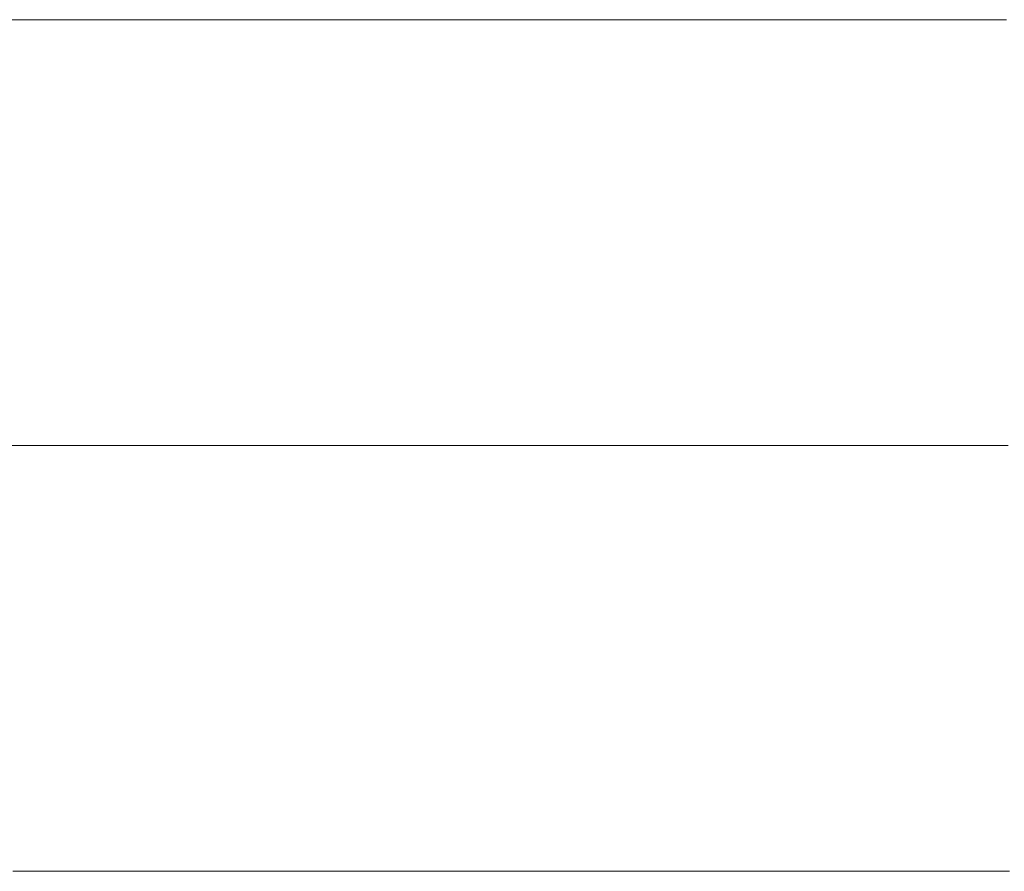
# Model space of a CAD drawing. Units: millimetres. Extents: x 59 to 11996, y 24 to 8424.
# Drawn here: x 8380 to 8396, y 441 to 455 of the extents above; entities that cross this region are included whole.
import ezdxf

# ---------------------------------------------------------------- set-up
doc = ezdxf.new("R2010")
doc.units = ezdxf.units.MM
doc.header["$MEASUREMENT"] = 0
doc.layers.add('(1) Shape lines', color=7, linetype='Continuous', lineweight=35)

# ---------------------------------------------------------------- blocks, each defined once
blk = doc.blocks.new('HATCH_268_6ceb9944-d851-4681-9790-c3c72f21c09b')
at = {"layer": '(1) Shape lines', "color": 0, "lineweight": 9}
for p, q in [((8380.31, 455), (8380.041, 455)), ((8380.31, 448), (8380.062, 448)), ((8380.31, 441), (8380.084, 441))]:
    blk.add_line(p, q, dxfattribs=at)
blk = doc.blocks.new('HATCH_273_4386854f-5ce3-474a-8f0c-ba1c1f92f706')
at = {"layer": '(1) Shape lines', "color": 0, "lineweight": 9}
for p, q in [((8380.379, 455), (8380.31, 455)), ((8380.382, 448), (8380.31, 448)), ((8380.385, 441), (8380.31, 441))]:
    blk.add_line(p, q, dxfattribs=at)
blk = doc.blocks.new('HATCH_274_cc868884-4b23-4b64-aa2b-85f6421586e5')
at = {"layer": '(1) Shape lines', "color": 0, "lineweight": 9}
for p, q in [((8380.415, 455), (8380.379, 455)), ((8380.415, 448), (8380.382, 448)), ((8380.415, 441), (8380.385, 441))]:
    blk.add_line(p, q, dxfattribs=at)
blk = doc.blocks.new('HATCH_279_0beb28e5-547e-4695-8b21-a0c2d88ecc77')
at = {"layer": '(1) Shape lines', "color": 0, "lineweight": 9}
for p, q in [((8380.792, 455), (8380.415, 455)), ((8380.807, 448), (8380.415, 448)), ((8380.822, 441), (8380.415, 441))]:
    blk.add_line(p, q, dxfattribs=at)
blk = doc.blocks.new('HATCH_280_51f4d84c-2e46-4257-8c43-569d2272cb50')
at = {"layer": '(1) Shape lines', "color": 0, "lineweight": 9}
for p, q in [((8380.983, 455), (8380.792, 455)), ((8380.983, 448), (8380.807, 448)), ((8380.983, 441), (8380.822, 441))]:
    blk.add_line(p, q, dxfattribs=at)
blk = doc.blocks.new('HATCH_285_99e0a19c-256d-415d-9efb-c107ad051e55')
at = {"layer": '(1) Shape lines', "color": 0, "lineweight": 9}
for p, q in [((8381.074, 455), (8380.983, 455)), ((8381.078, 448), (8380.983, 448)), ((8381.081, 441), (8380.983, 441))]:
    blk.add_line(p, q, dxfattribs=at)
blk = doc.blocks.new('HATCH_286_595070cd-9cb8-4513-8786-6e49baf0b879')
at = {"layer": '(1) Shape lines', "color": 0, "lineweight": 9}
for p, q in [((8381.12, 455), (8381.074, 455)), ((8381.12, 448), (8381.078, 448)), ((8381.12, 441), (8381.081, 441))]:
    blk.add_line(p, q, dxfattribs=at)
blk = doc.blocks.new('HATCH_291_c0341d6c-3b9f-43b2-a48d-7205f018bc33')
at = {"layer": '(1) Shape lines', "color": 0, "lineweight": 9}
for p, q in [((8381.192, 455), (8381.12, 455)), ((8381.195, 448), (8381.12, 448)), ((8381.198, 441), (8381.12, 441))]:
    blk.add_line(p, q, dxfattribs=at)
blk = doc.blocks.new('HATCH_292_a0489e92-afdc-4a92-b70d-a969a7f9123f')
at = {"layer": '(1) Shape lines', "color": 0, "lineweight": 9}
for p, q in [((8381.228, 455), (8381.192, 455)), ((8381.228, 448), (8381.195, 448)), ((8381.228, 441), (8381.198, 441))]:
    blk.add_line(p, q, dxfattribs=at)
blk = doc.blocks.new('HATCH_297_043e116b-579b-4908-902b-2fad3cc35b1e')
at = {"layer": '(1) Shape lines', "color": 0, "lineweight": 9}
for p, q in [((8381.641, 455), (8381.228, 455)), ((8381.657, 448), (8381.228, 448)), ((8381.674, 441), (8381.228, 441))]:
    blk.add_line(p, q, dxfattribs=at)
blk = doc.blocks.new('HATCH_298_ffa21d8a-b559-4350-972c-4b421dd50511')
at = {"layer": '(1) Shape lines', "color": 0, "lineweight": 9}
for p, q in [((8381.85, 455), (8381.641, 455)), ((8381.85, 448), (8381.657, 448)), ((8381.85, 441), (8381.674, 441))]:
    blk.add_line(p, q, dxfattribs=at)
blk = doc.blocks.new('HATCH_303_470ad6c6-4ec6-453a-948c-b24250fd41e3')
at = {"layer": '(1) Shape lines', "color": 0, "lineweight": 9}
for p, q in [((8381.921, 455), (8381.85, 455)), ((8381.924, 448), (8381.85, 448)), ((8381.927, 441), (8381.85, 441))]:
    blk.add_line(p, q, dxfattribs=at)
blk = doc.blocks.new('HATCH_304_c2403843-a849-4e08-ae97-f5e3370a9e1d')
at = {"layer": '(1) Shape lines', "color": 0, "lineweight": 9}
for p, q in [((8381.957, 455), (8381.921, 455)), ((8381.957, 448), (8381.924, 448)), ((8381.957, 441), (8381.927, 441))]:
    blk.add_line(p, q, dxfattribs=at)
blk = doc.blocks.new('HATCH_309_8ec45a11-3055-4195-b5aa-e2e63cb26397')
at = {"layer": '(1) Shape lines', "color": 0, "lineweight": 9}
for p, q in [((8382.127, 455), (8381.957, 455)), ((8382.133, 448), (8381.957, 448)), ((8382.14, 441), (8381.957, 441))]:
    blk.add_line(p, q, dxfattribs=at)
blk = doc.blocks.new('HATCH_310_c3e25b6e-189f-42f6-8e3c-d41af8597336')
at = {"layer": '(1) Shape lines', "color": 0, "lineweight": 9}
for p, q in [((8382.212, 455), (8382.127, 455)), ((8382.212, 448), (8382.133, 448)), ((8382.212, 441), (8382.14, 441))]:
    blk.add_line(p, q, dxfattribs=at)
blk = doc.blocks.new('HATCH_315_4882cf1c-2fe1-4b07-b3c3-5702869d4a9c')
at = {"layer": '(1) Shape lines', "color": 0, "lineweight": 9}
for p, q in [((8382.405, 455), (8382.212, 455)), ((8382.413, 448), (8382.212, 448)), ((8382.421, 441), (8382.212, 441))]:
    blk.add_line(p, q, dxfattribs=at)
blk = doc.blocks.new('HATCH_316_841ace43-e0da-4a27-b504-bf427b16aee7')
at = {"layer": '(1) Shape lines', "color": 0, "lineweight": 9}
for p, q in [((8382.502, 455), (8382.405, 455)), ((8382.502, 448), (8382.413, 448)), ((8382.502, 441), (8382.421, 441))]:
    blk.add_line(p, q, dxfattribs=at)
blk = doc.blocks.new('HATCH_321_ee3467af-8cc6-47f6-8587-7099d8b19cb9')
at = {"layer": '(1) Shape lines', "color": 0, "lineweight": 9}
for p, q in [((8382.571, 455), (8382.502, 455)), ((8382.574, 448), (8382.502, 448)), ((8382.577, 441), (8382.502, 441))]:
    blk.add_line(p, q, dxfattribs=at)
blk = doc.blocks.new('HATCH_322_8c30c675-a676-457c-9450-9e7bfb56b372')
at = {"layer": '(1) Shape lines', "color": 0, "lineweight": 9}
for p, q in [((8382.606, 455), (8382.571, 455)), ((8382.606, 448), (8382.574, 448)), ((8382.606, 441), (8382.577, 441))]:
    blk.add_line(p, q, dxfattribs=at)
blk = doc.blocks.new('HATCH_327_3211e36b-9674-433b-ae45-3616b468bb6a')
at = {"layer": '(1) Shape lines', "color": 0, "lineweight": 9}
for p, q in [((8382.922, 455), (8382.606, 455)), ((8382.935, 448), (8382.606, 448)), ((8382.948, 441), (8382.606, 441))]:
    blk.add_line(p, q, dxfattribs=at)
blk = doc.blocks.new('HATCH_328_9c6aa217-51a7-425f-8a00-db370dd571ee')
at = {"layer": '(1) Shape lines', "color": 0, "lineweight": 9}
for p, q in [((8383.082, 455), (8382.922, 455)), ((8383.082, 448), (8382.935, 448)), ((8383.082, 441), (8382.948, 441))]:
    blk.add_line(p, q, dxfattribs=at)
blk = doc.blocks.new('HATCH_333_f729de55-0d5c-4b8b-91c7-7b1ffacfeb3e')
at = {"layer": '(1) Shape lines', "color": 0, "lineweight": 9}
for p, q in [((8383.146, 455), (8383.082, 455)), ((8383.148, 448), (8383.082, 448)), ((8383.151, 441), (8383.082, 441))]:
    blk.add_line(p, q, dxfattribs=at)
blk = doc.blocks.new('HATCH_334_7454e155-7d62-4c24-9272-d06ed856a2c0')
at = {"layer": '(1) Shape lines', "color": 0, "lineweight": 9}
for p, q in [((8383.178, 455), (8383.146, 455)), ((8383.178, 448), (8383.148, 448)), ((8383.178, 441), (8383.151, 441))]:
    blk.add_line(p, q, dxfattribs=at)
blk = doc.blocks.new('HATCH_339_5593ee04-fdb3-4018-a04f-e90b737f963e')
at = {"layer": '(1) Shape lines', "color": 0, "lineweight": 9}
for p, q in [((8383.194, 455), (8383.178, 455)), ((8383.195, 448), (8383.178, 448)), ((8383.196, 441), (8383.178, 441))]:
    blk.add_line(p, q, dxfattribs=at)
blk = doc.blocks.new('HATCH_340_ed77bfff-8296-43e8-8db0-af784bb6a6b4')
at = {"layer": '(1) Shape lines', "color": 0, "lineweight": 9}
for p, q in [((8383.203, 455), (8383.194, 455)), ((8383.203, 448), (8383.195, 448)), ((8383.203, 441), (8383.196, 441))]:
    blk.add_line(p, q, dxfattribs=at)
blk = doc.blocks.new('HATCH_345_c7713a7a-e25f-43b5-95a1-bb86b2ee47dd')
at = {"layer": '(1) Shape lines', "color": 0, "lineweight": 9}
for p, q in [((8383.453, 455), (8383.203, 455)), ((8383.463, 448), (8383.203, 448)), ((8383.473, 441), (8383.203, 441))]:
    blk.add_line(p, q, dxfattribs=at)
blk = doc.blocks.new('HATCH_346_f7125313-1bf9-4d2b-8ef0-fcda58c70ba8')
at = {"layer": '(1) Shape lines', "color": 0, "lineweight": 9}
for p, q in [((8383.579, 455), (8383.453, 455)), ((8383.579, 448), (8383.463, 448)), ((8383.579, 441), (8383.473, 441))]:
    blk.add_line(p, q, dxfattribs=at)
blk = doc.blocks.new('HATCH_351_6eebc368-44c9-41c0-9af9-c456cd8742d2')
at = {"layer": '(1) Shape lines', "color": 0, "lineweight": 9}
for p, q in [((8383.587, 455), (8383.579, 455)), ((8383.587, 448), (8383.579, 448)), ((8383.587, 441), (8383.579, 441))]:
    blk.add_line(p, q, dxfattribs=at)
blk = doc.blocks.new('HATCH_352_9aacb377-abd0-4839-9d64-bfdf6ccf5074')
at = {"layer": '(1) Shape lines', "color": 0, "lineweight": 9}
for p, q in [((8383.591, 455), (8383.587, 455)), ((8383.591, 448), (8383.587, 448)), ((8383.591, 441), (8383.587, 441))]:
    blk.add_line(p, q, dxfattribs=at)
blk = doc.blocks.new('HATCH_357_f718275e-dff9-472f-a0e5-a59b391e5fd3')
at = {"layer": '(1) Shape lines', "color": 0, "lineweight": 9}
for p, q in [((8383.648, 455), (8383.591, 455)), ((8383.651, 448), (8383.591, 448)), ((8383.653, 441), (8383.591, 441))]:
    blk.add_line(p, q, dxfattribs=at)
blk = doc.blocks.new('HATCH_358_4a2b0653-e434-4d82-80b1-23047701548e')
at = {"layer": '(1) Shape lines', "color": 0, "lineweight": 9}
for p, q in [((8383.677, 455), (8383.648, 455)), ((8383.677, 448), (8383.651, 448)), ((8383.677, 441), (8383.653, 441))]:
    blk.add_line(p, q, dxfattribs=at)
blk = doc.blocks.new('HATCH_363_d3ca2258-feff-4784-b4c3-5f2bd96730a8')
at = {"layer": '(1) Shape lines', "color": 0, "lineweight": 9}
for p, q in [((8383.874, 455), (8383.677, 455)), ((8383.882, 448), (8383.677, 448)), ((8383.89, 441), (8383.677, 441))]:
    blk.add_line(p, q, dxfattribs=at)
blk = doc.blocks.new('HATCH_364_fdbf08ef-2a48-43ec-9c93-1fb5f79b6b64')
at = {"layer": '(1) Shape lines', "color": 0, "lineweight": 9}
for p, q in [((8383.973, 455), (8383.874, 455)), ((8383.973, 448), (8383.882, 448)), ((8383.973, 441), (8383.89, 441))]:
    blk.add_line(p, q, dxfattribs=at)
blk = doc.blocks.new('HATCH_369_5b3d7694-9654-4902-92b2-46ccb3093d77')
at = {"layer": '(1) Shape lines', "color": 0, "lineweight": 9}
for p, q in [((8384.012, 455), (8383.973, 455)), ((8384.014, 448), (8383.973, 448)), ((8384.016, 441), (8383.973, 441))]:
    blk.add_line(p, q, dxfattribs=at)
blk = doc.blocks.new('HATCH_370_5dea4987-f304-4868-b828-ff8339c21d6e')
at = {"layer": '(1) Shape lines', "color": 0, "lineweight": 9}
for p, q in [((8384.032, 455), (8384.012, 455)), ((8384.032, 448), (8384.014, 448)), ((8384.032, 441), (8384.016, 441))]:
    blk.add_line(p, q, dxfattribs=at)
blk = doc.blocks.new('HATCH_375_4dfe22e5-83d3-46fa-a18e-0665c34e3e7a')
at = {"layer": '(1) Shape lines', "color": 0, "lineweight": 9}
for p, q in [((8384.083, 455), (8384.032, 455)), ((8384.085, 448), (8384.032, 448)), ((8384.087, 441), (8384.032, 441))]:
    blk.add_line(p, q, dxfattribs=at)
blk = doc.blocks.new('HATCH_376_fb418dd5-f976-466f-b0d1-894bc683cef3')
at = {"layer": '(1) Shape lines', "color": 0, "lineweight": 9}
for p, q in [((8384.108, 455), (8384.083, 455)), ((8384.108, 448), (8384.085, 448)), ((8384.108, 441), (8384.087, 441))]:
    blk.add_line(p, q, dxfattribs=at)
blk = doc.blocks.new('HATCH_381_d09072f3-e123-4fdf-ac5d-6219b954a6d4')
at = {"layer": '(1) Shape lines', "color": 0, "lineweight": 9}
for p, q in [((8384.309, 455), (8384.108, 455)), ((8384.317, 448), (8384.108, 448)), ((8384.325, 441), (8384.108, 441))]:
    blk.add_line(p, q, dxfattribs=at)
blk = doc.blocks.new('HATCH_382_edb5985f-6e89-4856-ad9e-b3dfacb48154')
at = {"layer": '(1) Shape lines', "color": 0, "lineweight": 9}
for p, q in [((8384.41, 455), (8384.309, 455)), ((8384.41, 448), (8384.317, 448)), ((8384.41, 441), (8384.325, 441))]:
    blk.add_line(p, q, dxfattribs=at)
blk = doc.blocks.new('HATCH_387_7cc38b9e-c62b-452e-a2f2-e1b8e87cb7a8')
at = {"layer": '(1) Shape lines', "color": 0, "lineweight": 9}
for p, q in [((8384.452, 455), (8384.41, 455)), ((8384.454, 448), (8384.41, 448)), ((8384.456, 441), (8384.41, 441))]:
    blk.add_line(p, q, dxfattribs=at)
blk = doc.blocks.new('HATCH_388_cc6ad0d8-d62f-43e7-a55c-50ecdab280a3')
at = {"layer": '(1) Shape lines', "color": 0, "lineweight": 9}
for p, q in [((8384.473, 455), (8384.452, 455)), ((8384.473, 448), (8384.454, 448)), ((8384.473, 441), (8384.456, 441))]:
    blk.add_line(p, q, dxfattribs=at)
blk = doc.blocks.new('HATCH_393_888d8535-5978-40ea-9be6-4d115b9b7838')
at = {"layer": '(1) Shape lines', "color": 0, "lineweight": 9}
for p, q in [((8384.518, 455), (8384.473, 455)), ((8384.52, 448), (8384.473, 448)), ((8384.522, 441), (8384.473, 441))]:
    blk.add_line(p, q, dxfattribs=at)
blk = doc.blocks.new('HATCH_394_fdecd5cf-53fd-4b0a-ac2f-137c374c0e3d')
at = {"layer": '(1) Shape lines', "color": 0, "lineweight": 9}
for p, q in [((8384.541, 455), (8384.518, 455)), ((8384.541, 448), (8384.52, 448)), ((8384.541, 441), (8384.522, 441))]:
    blk.add_line(p, q, dxfattribs=at)
blk = doc.blocks.new('HATCH_399_f4dcfa16-0568-41c9-b2db-5f9f6c794cdb')
at = {"layer": '(1) Shape lines', "color": 0, "lineweight": 9}
for p, q in [((8384.665, 455), (8384.541, 455)), ((8384.67, 448), (8384.541, 448)), ((8384.675, 441), (8384.541, 441))]:
    blk.add_line(p, q, dxfattribs=at)
blk = doc.blocks.new('HATCH_400_8246bfdd-a283-4f1a-8b55-c5726aac0d0e')
at = {"layer": '(1) Shape lines', "color": 0, "lineweight": 9}
for p, q in [((8384.727, 455), (8384.665, 455)), ((8384.727, 448), (8384.67, 448)), ((8384.727, 441), (8384.675, 441))]:
    blk.add_line(p, q, dxfattribs=at)
blk = doc.blocks.new('HATCH_405_53d16dab-dd3e-4ee0-bc49-d69ce6ce3a25')
at = {"layer": '(1) Shape lines', "color": 0, "lineweight": 9}
for p, q in [((8384.761, 455), (8384.727, 455)), ((8384.762, 448), (8384.727, 448)), ((8384.763, 441), (8384.727, 441))]:
    blk.add_line(p, q, dxfattribs=at)
blk = doc.blocks.new('HATCH_406_c2719ca7-2d45-426f-9fef-a517f00c34f5')
at = {"layer": '(1) Shape lines', "color": 0, "lineweight": 9}
for p, q in [((8384.777, 455), (8384.761, 455)), ((8384.777, 448), (8384.762, 448)), ((8384.777, 441), (8384.763, 441))]:
    blk.add_line(p, q, dxfattribs=at)
blk = doc.blocks.new('HATCH_411_6e2c0cf0-0fdc-4584-baf4-6e5b82ce4023')
at = {"layer": '(1) Shape lines', "color": 0, "lineweight": 9}
for p, q in [((8384.875, 455), (8384.777, 455)), ((8384.879, 448), (8384.777, 448)), ((8384.883, 441), (8384.777, 441))]:
    blk.add_line(p, q, dxfattribs=at)
blk = doc.blocks.new('HATCH_412_2a3aa565-fdc5-4736-abee-1307dbee7fa7')
at = {"layer": '(1) Shape lines', "color": 0, "lineweight": 9}
for p, q in [((8384.924, 455), (8384.875, 455)), ((8384.924, 448), (8384.879, 448)), ((8384.924, 441), (8384.883, 441))]:
    blk.add_line(p, q, dxfattribs=at)
blk = doc.blocks.new('HATCH_417_9676714d-8bf0-4587-881c-20e075de3596')
at = {"layer": '(1) Shape lines', "color": 0, "lineweight": 9}
for p, q in [((8384.966, 455), (8384.924, 455)), ((8384.967, 448), (8384.924, 448)), ((8384.969, 441), (8384.924, 441))]:
    blk.add_line(p, q, dxfattribs=at)
blk = doc.blocks.new('HATCH_418_6aacb606-8aae-4042-a11b-93caa457cb56')
at = {"layer": '(1) Shape lines', "color": 0, "lineweight": 9}
for p, q in [((8384.987, 455), (8384.966, 455)), ((8384.987, 448), (8384.967, 448)), ((8384.987, 441), (8384.969, 441))]:
    blk.add_line(p, q, dxfattribs=at)
blk = doc.blocks.new('HATCH_423_907520d1-a61f-4669-bf04-55a654942706')
at = {"layer": '(1) Shape lines', "color": 0, "lineweight": 9}
for p, q in [((8385.123, 455), (8384.987, 455)), ((8385.129, 448), (8384.987, 448)), ((8385.134, 441), (8384.987, 441))]:
    blk.add_line(p, q, dxfattribs=at)
blk = doc.blocks.new('HATCH_424_e65cf99f-e00b-43a1-b7a0-95faca82123a')
at = {"layer": '(1) Shape lines', "color": 0, "lineweight": 9}
for p, q in [((8385.192, 455), (8385.123, 455)), ((8385.192, 448), (8385.129, 448)), ((8385.192, 441), (8385.134, 441))]:
    blk.add_line(p, q, dxfattribs=at)
blk = doc.blocks.new('HATCH_429_df0378e8-188a-4cee-bcb4-96f86eb81afc')
at = {"layer": '(1) Shape lines', "color": 0, "lineweight": 9}
for p, q in [((8385.203, 455), (8385.192, 455)), ((8385.204, 448), (8385.192, 448)), ((8385.204, 441), (8385.192, 441))]:
    blk.add_line(p, q, dxfattribs=at)
blk = doc.blocks.new('HATCH_430_35d6c1b6-b370-4183-8b25-3d9cdbd6b9f4')
at = {"layer": '(1) Shape lines', "color": 0, "lineweight": 9}
for p, q in [((8385.209, 455), (8385.203, 455)), ((8385.209, 448), (8385.204, 448)), ((8385.209, 441), (8385.204, 441))]:
    blk.add_line(p, q, dxfattribs=at)
blk = doc.blocks.new('HATCH_435_535b8d46-2620-4da4-be29-4ccc6d520984')
at = {"layer": '(1) Shape lines', "color": 0, "lineweight": 9}
for p, q in [((8385.215, 455), (8385.209, 455)), ((8385.215, 448), (8385.209, 448)), ((8385.215, 441), (8385.209, 441))]:
    blk.add_line(p, q, dxfattribs=at)
blk = doc.blocks.new('HATCH_436_f61d8dc2-1b9c-4c3d-947e-dc07a6d86dca')
at = {"layer": '(1) Shape lines', "color": 0, "lineweight": 9}
for p, q in [((8385.217, 455), (8385.215, 455)), ((8385.217, 448), (8385.215, 448)), ((8385.217, 441), (8385.215, 441))]:
    blk.add_line(p, q, dxfattribs=at)
blk = doc.blocks.new('HATCH_441_3f459ae4-fc7e-4500-b475-d77bcf29221b')
at = {"layer": '(1) Shape lines', "color": 0, "lineweight": 9}
for p, q in [((8385.374, 455), (8385.217, 455)), ((8385.38, 448), (8385.217, 448)), ((8385.386, 441), (8385.217, 441))]:
    blk.add_line(p, q, dxfattribs=at)
blk = doc.blocks.new('HATCH_442_84ba286a-ff64-45e3-ac6b-2bfb442bebb7')
at = {"layer": '(1) Shape lines', "color": 0, "lineweight": 9}
for p, q in [((8385.452, 455), (8385.374, 455)), ((8385.452, 448), (8385.38, 448)), ((8385.452, 441), (8385.386, 441))]:
    blk.add_line(p, q, dxfattribs=at)
blk = doc.blocks.new('HATCH_447_0529bc87-96a6-42f6-88ee-663a86071571')
at = {"layer": '(1) Shape lines', "color": 0, "lineweight": 9}
for p, q in [((8385.456, 455), (8385.452, 455)), ((8385.457, 448), (8385.452, 448)), ((8385.457, 441), (8385.452, 441))]:
    blk.add_line(p, q, dxfattribs=at)
blk = doc.blocks.new('HATCH_448_2e5b49fa-fe08-4172-a6e1-863ca9a0719a')
at = {"layer": '(1) Shape lines', "color": 0, "lineweight": 9}
for p, q in [((8385.459, 455), (8385.456, 455)), ((8385.459, 448), (8385.457, 448)), ((8385.459, 441), (8385.457, 441))]:
    blk.add_line(p, q, dxfattribs=at)
blk = doc.blocks.new('HATCH_453_0b08787f-3df3-406b-b470-6a62571e542f')
at = {"layer": '(1) Shape lines', "color": 0, "lineweight": 9}
for p, q in [((8385.508, 455), (8385.459, 455)), ((8385.51, 448), (8385.459, 448)), ((8385.512, 441), (8385.459, 441))]:
    blk.add_line(p, q, dxfattribs=at)
blk = doc.blocks.new('HATCH_454_bc42f100-1710-4c09-bb55-2ccf82b2c015')
at = {"layer": '(1) Shape lines', "color": 0, "lineweight": 9}
for p, q in [((8385.532, 455), (8385.508, 455)), ((8385.532, 448), (8385.51, 448)), ((8385.532, 441), (8385.512, 441))]:
    blk.add_line(p, q, dxfattribs=at)
blk = doc.blocks.new('HATCH_457_ac96b134-ae3e-4fa6-9c29-75b9838a5645')
at = {"layer": '(1) Shape lines', "color": 0, "lineweight": 9}
for p, q in [((8385.54, 455), (8385.532, 455)), ((8385.541, 448), (8385.532, 448)), ((8385.541, 441), (8385.532, 441))]:
    blk.add_line(p, q, dxfattribs=at)
blk = doc.blocks.new('HATCH_458_a7142c50-49e8-4430-801a-5a495e46b68d')
at = {"layer": '(1) Shape lines', "color": 0, "lineweight": 9}
for p, q in [((8385.545, 455), (8385.54, 455)), ((8385.545, 448), (8385.541, 448)), ((8385.545, 441), (8385.541, 441))]:
    blk.add_line(p, q, dxfattribs=at)
blk = doc.blocks.new('HATCH_461_8879eefc-1146-4c04-8b77-1d6c64d43929')
at = {"layer": '(1) Shape lines', "color": 0, "lineweight": 9}
for p, q in [((8385.848, 455), (8385.545, 455)), ((8385.86, 448), (8385.545, 448)), ((8385.872, 441), (8385.545, 441))]:
    blk.add_line(p, q, dxfattribs=at)
blk = doc.blocks.new('HATCH_462_8452c15d-6e0d-462a-9fc5-059b3bdf861c')
at = {"layer": '(1) Shape lines', "color": 0, "lineweight": 9}
for p, q in [((8385.999, 455), (8385.848, 455)), ((8385.999, 448), (8385.86, 448)), ((8385.999, 441), (8385.872, 441))]:
    blk.add_line(p, q, dxfattribs=at)
blk = doc.blocks.new('HATCH_465_6b58da62-2ff2-4636-8527-22572e46f4b6')
at = {"layer": '(1) Shape lines', "color": 0, "lineweight": 9}
for p, q in [((8386.021, 455), (8385.999, 455)), ((8386.022, 448), (8385.999, 448)), ((8386.023, 441), (8385.999, 441))]:
    blk.add_line(p, q, dxfattribs=at)
blk = doc.blocks.new('HATCH_466_e343cd2a-6930-4a9d-863a-7e0cea3d47f3')
at = {"layer": '(1) Shape lines', "color": 0, "lineweight": 9}
for p, q in [((8386.032, 455), (8386.021, 455)), ((8386.032, 448), (8386.022, 448)), ((8386.032, 441), (8386.023, 441))]:
    blk.add_line(p, q, dxfattribs=at)
blk = doc.blocks.new('HATCH_469_977c468f-4903-4b5b-9e81-bcea45df91ed')
at = {"layer": '(1) Shape lines', "color": 0, "lineweight": 9}
for p, q in [((8386.348, 455), (8386.032, 455)), ((8386.374, 448), (8386.032, 448)), ((8386.401, 441), (8386.032, 441))]:
    blk.add_line(p, q, dxfattribs=at)
blk = doc.blocks.new('HATCH_470_7caaa592-1a32-4335-8696-f57704fe2a62')
at = {"layer": '(1) Shape lines', "color": 0, "lineweight": 9}
for p, q in [((8386.676, 455), (8386.348, 455)), ((8386.676, 448), (8386.374, 448)), ((8386.676, 441), (8386.401, 441))]:
    blk.add_line(p, q, dxfattribs=at)
blk = doc.blocks.new('HATCH_475_cbea2cc2-3f6e-4437-8ed7-b2add5cae092')
at = {"layer": '(1) Shape lines', "color": 0, "lineweight": 9}
for p, q in [((8386.686, 455), (8386.676, 455)), ((8386.687, 448), (8386.676, 448)), ((8386.688, 441), (8386.676, 441))]:
    blk.add_line(p, q, dxfattribs=at)
blk = doc.blocks.new('HATCH_476_66ec9a8a-9283-4ee9-b6ae-5d410ff2a9ad')
at = {"layer": '(1) Shape lines', "color": 0, "lineweight": 9}
for p, q in [((8386.697, 455), (8386.686, 455)), ((8386.697, 448), (8386.687, 448)), ((8386.697, 441), (8386.688, 441))]:
    blk.add_line(p, q, dxfattribs=at)
blk = doc.blocks.new('HATCH_481_f9430117-0b59-4d26-8cf8-265d23b3c357')
at = {"layer": '(1) Shape lines', "color": 0, "lineweight": 9}
for p, q in [((8387.131, 455), (8386.697, 455)), ((8387.169, 448), (8386.697, 448)), ((8387.206, 441), (8386.697, 441))]:
    blk.add_line(p, q, dxfattribs=at)
blk = doc.blocks.new('HATCH_482_5b3cbc09-d56c-441e-b65c-7f3fa4150fa6')
at = {"layer": '(1) Shape lines', "color": 0, "lineweight": 9}
for p, q in [((8387.597, 455), (8387.131, 455)), ((8387.597, 448), (8387.169, 448)), ((8387.597, 441), (8387.206, 441))]:
    blk.add_line(p, q, dxfattribs=at)
blk = doc.blocks.new('HATCH_487_bc1ad9e3-97fd-40d6-afef-1c2bb5679e7f')
at = {"layer": '(1) Shape lines', "color": 0, "lineweight": 9}
for p, q in [((8387.733, 455), (8387.597, 455)), ((8387.745, 448), (8387.597, 448)), ((8387.758, 441), (8387.597, 441))]:
    blk.add_line(p, q, dxfattribs=at)
blk = doc.blocks.new('HATCH_488_0fe45a5b-419b-40b0-891c-704e49b3ac62')
at = {"layer": '(1) Shape lines', "color": 0, "lineweight": 9}
for p, q in [((8387.887, 455), (8387.733, 455)), ((8387.887, 448), (8387.745, 448)), ((8387.887, 441), (8387.758, 441))]:
    blk.add_line(p, q, dxfattribs=at)
blk = doc.blocks.new('HATCH_493_8ef92490-2941-4632-b549-b7d6a5f97720')
at = {"layer": '(1) Shape lines', "color": 0, "lineweight": 9}
for p, q in [((8388.216, 455), (8387.887, 455)), ((8388.247, 448), (8387.887, 448)), ((8388.278, 441), (8387.887, 441))]:
    blk.add_line(p, q, dxfattribs=at)
blk = doc.blocks.new('HATCH_494_cabd76b7-8214-4ab4-ae44-f5ae5fee5572')
at = {"layer": '(1) Shape lines', "color": 0, "lineweight": 9}
for p, q in [((8388.595, 455), (8388.216, 455)), ((8388.595, 448), (8388.247, 448)), ((8388.595, 441), (8388.278, 441))]:
    blk.add_line(p, q, dxfattribs=at)
blk = doc.blocks.new('HATCH_499_cd610583-06b3-4e93-aaf6-eaa28ac27258')
at = {"layer": '(1) Shape lines', "color": 0, "lineweight": 9}
for p, q in [((8388.987, 455), (8388.595, 455)), ((8389.024, 448), (8388.595, 448)), ((8389.061, 441), (8388.595, 441))]:
    blk.add_line(p, q, dxfattribs=at)
blk = doc.blocks.new('HATCH_500_324f93cf-64af-4416-a0a3-b4a1be28d7d7')
at = {"layer": '(1) Shape lines', "color": 0, "lineweight": 9}
for p, q in [((8389.444, 455), (8388.987, 455)), ((8389.444, 448), (8389.024, 448)), ((8389.444, 441), (8389.061, 441))]:
    blk.add_line(p, q, dxfattribs=at)
blk = doc.blocks.new('HATCH_507_a6965340-f204-48bf-a24b-20d6f498ecf0')
at = {"layer": '(1) Shape lines', "color": 0, "lineweight": 9}
for p, q in [((8390.128, 455), (8389.444, 455)), ((8390.195, 448), (8389.444, 448)), ((8390.261, 441), (8389.444, 441))]:
    blk.add_line(p, q, dxfattribs=at)
blk = doc.blocks.new('HATCH_508_556213cd-905c-40c4-ad3d-529f74c9568e')
at = {"layer": '(1) Shape lines', "color": 0, "lineweight": 9}
for p, q in [((8390.94, 455), (8390.128, 455)), ((8390.94, 448), (8390.195, 448)), ((8390.94, 441), (8390.261, 441))]:
    blk.add_line(p, q, dxfattribs=at)
blk = doc.blocks.new('HATCH_515_89928dda-7f76-4aa3-8fb7-4efb8e1332d3')
at = {"layer": '(1) Shape lines', "color": 0, "lineweight": 9}
for p, q in [((8391.276, 455), (8390.94, 455)), ((8391.31, 448), (8390.94, 448)), ((8391.344, 441), (8390.94, 441))]:
    blk.add_line(p, q, dxfattribs=at)
blk = doc.blocks.new('HATCH_516_fd57db17-a079-486b-b3f9-3a7265ab8f14')
at = {"layer": '(1) Shape lines', "color": 0, "lineweight": 9}
for p, q in [((8391.689, 455), (8391.276, 455)), ((8391.689, 448), (8391.31, 448)), ((8391.689, 441), (8391.344, 441))]:
    blk.add_line(p, q, dxfattribs=at)
blk = doc.blocks.new('HATCH_523_21f12d48-ce21-431e-bb79-510c91d67458')
at = {"layer": '(1) Shape lines', "color": 0, "lineweight": 9}
for p, q in [((8391.98, 455), (8391.689, 455)), ((8392.01, 448), (8391.689, 448)), ((8392.04, 441), (8391.689, 441))]:
    blk.add_line(p, q, dxfattribs=at)
blk = doc.blocks.new('HATCH_524_f8d59a89-b972-4c05-af9c-a81caba78e9e')
at = {"layer": '(1) Shape lines', "color": 0, "lineweight": 9}
for p, q in [((8392.344, 455), (8391.98, 455)), ((8392.344, 448), (8392.01, 448)), ((8392.344, 441), (8392.04, 441))]:
    blk.add_line(p, q, dxfattribs=at)
blk = doc.blocks.new('HATCH_531_54c6ed6b-ffff-47d1-bcc1-c1535d4b4ce9')
at = {"layer": '(1) Shape lines', "color": 0, "lineweight": 9}
for p, q in [((8392.69, 455), (8392.344, 455)), ((8392.726, 448), (8392.344, 448)), ((8392.762, 441), (8392.344, 441))]:
    blk.add_line(p, q, dxfattribs=at)
blk = doc.blocks.new('HATCH_532_cc47e92a-8147-49e4-82bb-6c59e90f4e82')
at = {"layer": '(1) Shape lines', "color": 0, "lineweight": 9}
for p, q in [((8393.129, 455), (8392.69, 455)), ((8393.129, 448), (8392.726, 448)), ((8393.129, 441), (8392.762, 441))]:
    blk.add_line(p, q, dxfattribs=at)
blk = doc.blocks.new('HATCH_539_778c18bb-d983-4184-987f-799629a01007')
at = {"layer": '(1) Shape lines', "color": 0, "lineweight": 9}
for p, q in [((8393.16, 455), (8393.129, 455)), ((8393.164, 448), (8393.129, 448)), ((8393.167, 441), (8393.129, 441))]:
    blk.add_line(p, q, dxfattribs=at)
blk = doc.blocks.new('HATCH_540_72e39784-4317-45d1-b505-df5f338d0c96')
at = {"layer": '(1) Shape lines', "color": 0, "lineweight": 9}
for p, q in [((8393.201, 455), (8393.16, 455)), ((8393.201, 448), (8393.164, 448)), ((8393.201, 441), (8393.167, 441))]:
    blk.add_line(p, q, dxfattribs=at)
blk = doc.blocks.new('HATCH_547_f86a3b51-866d-49b8-b1a3-20b6cecde432')
at = {"layer": '(1) Shape lines', "color": 0, "lineweight": 9}
for p, q in [((8393.397, 455), (8393.201, 455)), ((8393.418, 448), (8393.201, 448)), ((8393.439, 441), (8393.201, 441))]:
    blk.add_line(p, q, dxfattribs=at)
blk = doc.blocks.new('HATCH_548_407ae2bd-5da3-4e27-bac3-438917242d8c')
at = {"layer": '(1) Shape lines', "color": 0, "lineweight": 9}
for p, q in [((8393.65, 455), (8393.397, 455)), ((8393.65, 448), (8393.418, 448)), ((8393.65, 441), (8393.439, 441))]:
    blk.add_line(p, q, dxfattribs=at)
blk = doc.blocks.new('HATCH_555_c4b5e3ba-a456-41ab-ad9f-9ae0827b1da1')
at = {"layer": '(1) Shape lines', "color": 0, "lineweight": 9}
for p, q in [((8393.652, 455), (8393.65, 455)), ((8393.652, 448), (8393.65, 448)), ((8393.652, 441), (8393.65, 441))]:
    blk.add_line(p, q, dxfattribs=at)
blk = doc.blocks.new('HATCH_556_e2d5a627-109f-4c31-97c5-1a2913367c1e')
at = {"layer": '(1) Shape lines', "color": 0, "lineweight": 9}
for p, q in [((8393.654, 455), (8393.652, 455)), ((8393.654, 448), (8393.652, 448)), ((8393.654, 441), (8393.652, 441))]:
    blk.add_line(p, q, dxfattribs=at)
blk = doc.blocks.new('HATCH_563_998a7084-7a8d-4b07-8e7e-876ddf56b8b0')
at = {"layer": '(1) Shape lines', "color": 0, "lineweight": 9}
for p, q in [((8393.794, 455), (8393.654, 455)), ((8393.809, 448), (8393.654, 448)), ((8393.825, 441), (8393.654, 441))]:
    blk.add_line(p, q, dxfattribs=at)
blk = doc.blocks.new('HATCH_564_5093a0be-52c9-487e-8cef-11046ea900ee')
at = {"layer": '(1) Shape lines', "color": 0, "lineweight": 9}
for p, q in [((8393.977, 455), (8393.794, 455)), ((8393.977, 448), (8393.809, 448)), ((8393.977, 441), (8393.825, 441))]:
    blk.add_line(p, q, dxfattribs=at)
blk = doc.blocks.new('HATCH_571_677571de-19b4-463d-8542-efe0bcaa2550')
at = {"layer": '(1) Shape lines', "color": 0, "lineweight": 9}
for p, q in [((8394.056, 455), (8393.977, 455)), ((8394.065, 448), (8393.977, 448)), ((8394.073, 441), (8393.977, 441))]:
    blk.add_line(p, q, dxfattribs=at)
blk = doc.blocks.new('HATCH_572_c805e45d-5d12-479c-8b4f-105080a53f74')
at = {"layer": '(1) Shape lines', "color": 0, "lineweight": 9}
for p, q in [((8394.16, 455), (8394.056, 455)), ((8394.16, 448), (8394.065, 448)), ((8394.16, 441), (8394.073, 441))]:
    blk.add_line(p, q, dxfattribs=at)
blk = doc.blocks.new('HATCH_579_75086584-84fe-42a2-b213-f78237e5ad4d')
at = {"layer": '(1) Shape lines', "color": 0, "lineweight": 9}
for p, q in [((8394.335, 455), (8394.16, 455)), ((8394.354, 448), (8394.16, 448)), ((8394.373, 441), (8394.16, 441))]:
    blk.add_line(p, q, dxfattribs=at)
blk = doc.blocks.new('HATCH_580_c686948f-6602-4dd8-8dfa-dce46c8246bb')
at = {"layer": '(1) Shape lines', "color": 0, "lineweight": 9}
for p, q in [((8394.565, 455), (8394.335, 455)), ((8394.565, 448), (8394.354, 448)), ((8394.565, 441), (8394.373, 441))]:
    blk.add_line(p, q, dxfattribs=at)
blk = doc.blocks.new('HATCH_587_3d969f8b-802b-479b-ba24-3aec8704db8c')
at = {"layer": '(1) Shape lines', "color": 0, "lineweight": 9}
for p, q in [((8394.895, 455), (8394.565, 455)), ((8394.932, 448), (8394.565, 448)), ((8394.968, 441), (8394.565, 441))]:
    blk.add_line(p, q, dxfattribs=at)
blk = doc.blocks.new('HATCH_588_534f5133-3d34-4223-9301-1b09f8a443ef')
at = {"layer": '(1) Shape lines', "color": 0, "lineweight": 9}
for p, q in [((8395.332, 455), (8394.895, 455)), ((8395.332, 448), (8394.932, 448)), ((8395.332, 441), (8394.968, 441))]:
    blk.add_line(p, q, dxfattribs=at)
blk = doc.blocks.new('HATCH_595_415e3c0b-9d6f-45de-90bd-a3fed7340a4c')
at = {"layer": '(1) Shape lines', "color": 0, "lineweight": 9}
for p, q in [((8395.52, 455), (8395.332, 455)), ((8395.541, 448), (8395.332, 448)), ((8395.562, 441), (8395.332, 441))]:
    blk.add_line(p, q, dxfattribs=at)
blk = doc.blocks.new('HATCH_596_ef35722b-73b6-42fc-94a5-5a1690b23724')
at = {"layer": '(1) Shape lines', "color": 0, "lineweight": 9}
for p, q in [((8395.772, 455), (8395.52, 455)), ((8395.772, 448), (8395.541, 448)), ((8395.772, 441), (8395.562, 441))]:
    blk.add_line(p, q, dxfattribs=at)
blk = doc.blocks.new('HATCH_603_b2ea7b75-fd72-4b70-aa14-91256e1ad903')
at = {"layer": '(1) Shape lines', "color": 0, "lineweight": 9}
for p, q in [((8395.954, 455), (8395.772, 455)), ((8395.974, 448), (8395.772, 448)), ((8395.995, 441), (8395.772, 441))]:
    blk.add_line(p, q, dxfattribs=at)
blk = doc.blocks.new('HATCH_604_e97f1dfe-de9b-487d-b8dc-165058d06952')
at = {"layer": '(1) Shape lines', "color": 0, "lineweight": 9}
for p, q in [((8396.199, 455), (8395.954, 455)), ((8396.199, 448), (8395.974, 448)), ((8396.199, 441), (8395.995, 441))]:
    blk.add_line(p, q, dxfattribs=at)
blk = doc.blocks.new('HATCH_611_11730503-c8d5-4fdc-8e0a-ca97146f20b5')
at = {"layer": '(1) Shape lines', "color": 0, "lineweight": 9}
for p, q in [((8396.42, 455), (8396.199, 455)), ((8396.445, 448), (8396.199, 448)), ((8396.47, 441), (8396.199, 441))]:
    blk.add_line(p, q, dxfattribs=at)
blk = doc.blocks.new('GROUP_0_5fb0d819-f941-4478-aea4-999b3ca3699f')
at = {"layer": '(1) Shape lines', "color": 154, "linetype": 'ByBlock'}
for name in ['HATCH_268_6ceb9944-d851-4681-9790-c3c72f21c09b', 'HATCH_273_4386854f-5ce3-474a-8f0c-ba1c1f92f706', 'HATCH_274_cc868884-4b23-4b64-aa2b-85f6421586e5', 'HATCH_279_0beb28e5-547e-4695-8b21-a0c2d88ecc77', 'HATCH_280_51f4d84c-2e46-4257-8c43-569d2272cb50', 'HATCH_285_99e0a19c-256d-415d-9efb-c107ad051e55', 'HATCH_286_595070cd-9cb8-4513-8786-6e49baf0b879', 'HATCH_291_c0341d6c-3b9f-43b2-a48d-7205f018bc33', 'HATCH_292_a0489e92-afdc-4a92-b70d-a969a7f9123f', 'HATCH_297_043e116b-579b-4908-902b-2fad3cc35b1e', 'HATCH_298_ffa21d8a-b559-4350-972c-4b421dd50511', 'HATCH_303_470ad6c6-4ec6-453a-948c-b24250fd41e3', 'HATCH_304_c2403843-a849-4e08-ae97-f5e3370a9e1d', 'HATCH_309_8ec45a11-3055-4195-b5aa-e2e63cb26397', 'HATCH_310_c3e25b6e-189f-42f6-8e3c-d41af8597336', 'HATCH_315_4882cf1c-2fe1-4b07-b3c3-5702869d4a9c', 'HATCH_316_841ace43-e0da-4a27-b504-bf427b16aee7', 'HATCH_321_ee3467af-8cc6-47f6-8587-7099d8b19cb9', 'HATCH_322_8c30c675-a676-457c-9450-9e7bfb56b372', 'HATCH_327_3211e36b-9674-433b-ae45-3616b468bb6a', 'HATCH_328_9c6aa217-51a7-425f-8a00-db370dd571ee', 'HATCH_333_f729de55-0d5c-4b8b-91c7-7b1ffacfeb3e', 'HATCH_334_7454e155-7d62-4c24-9272-d06ed856a2c0', 'HATCH_339_5593ee04-fdb3-4018-a04f-e90b737f963e', 'HATCH_340_ed77bfff-8296-43e8-8db0-af784bb6a6b4', 'HATCH_345_c7713a7a-e25f-43b5-95a1-bb86b2ee47dd', 'HATCH_346_f7125313-1bf9-4d2b-8ef0-fcda58c70ba8', 'HATCH_351_6eebc368-44c9-41c0-9af9-c456cd8742d2', 'HATCH_352_9aacb377-abd0-4839-9d64-bfdf6ccf5074', 'HATCH_357_f718275e-dff9-472f-a0e5-a59b391e5fd3', 'HATCH_358_4a2b0653-e434-4d82-80b1-23047701548e', 'HATCH_363_d3ca2258-feff-4784-b4c3-5f2bd96730a8', 'HATCH_364_fdbf08ef-2a48-43ec-9c93-1fb5f79b6b64', 'HATCH_369_5b3d7694-9654-4902-92b2-46ccb3093d77', 'HATCH_370_5dea4987-f304-4868-b828-ff8339c21d6e', 'HATCH_375_4dfe22e5-83d3-46fa-a18e-0665c34e3e7a', 'HATCH_376_fb418dd5-f976-466f-b0d1-894bc683cef3', 'HATCH_381_d09072f3-e123-4fdf-ac5d-6219b954a6d4', 'HATCH_382_edb5985f-6e89-4856-ad9e-b3dfacb48154', 'HATCH_387_7cc38b9e-c62b-452e-a2f2-e1b8e87cb7a8', 'HATCH_388_cc6ad0d8-d62f-43e7-a55c-50ecdab280a3', 'HATCH_393_888d8535-5978-40ea-9be6-4d115b9b7838', 'HATCH_394_fdecd5cf-53fd-4b0a-ac2f-137c374c0e3d', 'HATCH_399_f4dcfa16-0568-41c9-b2db-5f9f6c794cdb', 'HATCH_400_8246bfdd-a283-4f1a-8b55-c5726aac0d0e', 'HATCH_405_53d16dab-dd3e-4ee0-bc49-d69ce6ce3a25', 'HATCH_406_c2719ca7-2d45-426f-9fef-a517f00c34f5', 'HATCH_411_6e2c0cf0-0fdc-4584-baf4-6e5b82ce4023', 'HATCH_412_2a3aa565-fdc5-4736-abee-1307dbee7fa7', 'HATCH_417_9676714d-8bf0-4587-881c-20e075de3596', 'HATCH_418_6aacb606-8aae-4042-a11b-93caa457cb56', 'HATCH_423_907520d1-a61f-4669-bf04-55a654942706', 'HATCH_424_e65cf99f-e00b-43a1-b7a0-95faca82123a', 'HATCH_429_df0378e8-188a-4cee-bcb4-96f86eb81afc', 'HATCH_430_35d6c1b6-b370-4183-8b25-3d9cdbd6b9f4', 'HATCH_435_535b8d46-2620-4da4-be29-4ccc6d520984', 'HATCH_436_f61d8dc2-1b9c-4c3d-947e-dc07a6d86dca', 'HATCH_441_3f459ae4-fc7e-4500-b475-d77bcf29221b', 'HATCH_442_84ba286a-ff64-45e3-ac6b-2bfb442bebb7', 'HATCH_447_0529bc87-96a6-42f6-88ee-663a86071571', 'HATCH_448_2e5b49fa-fe08-4172-a6e1-863ca9a0719a', 'HATCH_453_0b08787f-3df3-406b-b470-6a62571e542f', 'HATCH_454_bc42f100-1710-4c09-bb55-2ccf82b2c015', 'HATCH_457_ac96b134-ae3e-4fa6-9c29-75b9838a5645', 'HATCH_458_a7142c50-49e8-4430-801a-5a495e46b68d', 'HATCH_461_8879eefc-1146-4c04-8b77-1d6c64d43929', 'HATCH_462_8452c15d-6e0d-462a-9fc5-059b3bdf861c', 'HATCH_465_6b58da62-2ff2-4636-8527-22572e46f4b6', 'HATCH_466_e343cd2a-6930-4a9d-863a-7e0cea3d47f3', 'HATCH_469_977c468f-4903-4b5b-9e81-bcea45df91ed', 'HATCH_470_7caaa592-1a32-4335-8696-f57704fe2a62', 'HATCH_475_cbea2cc2-3f6e-4437-8ed7-b2add5cae092', 'HATCH_476_66ec9a8a-9283-4ee9-b6ae-5d410ff2a9ad', 'HATCH_481_f9430117-0b59-4d26-8cf8-265d23b3c357', 'HATCH_482_5b3cbc09-d56c-441e-b65c-7f3fa4150fa6', 'HATCH_487_bc1ad9e3-97fd-40d6-afef-1c2bb5679e7f', 'HATCH_488_0fe45a5b-419b-40b0-891c-704e49b3ac62', 'HATCH_493_8ef92490-2941-4632-b549-b7d6a5f97720', 'HATCH_494_cabd76b7-8214-4ab4-ae44-f5ae5fee5572', 'HATCH_499_cd610583-06b3-4e93-aaf6-eaa28ac27258', 'HATCH_500_324f93cf-64af-4416-a0a3-b4a1be28d7d7', 'HATCH_507_a6965340-f204-48bf-a24b-20d6f498ecf0', 'HATCH_508_556213cd-905c-40c4-ad3d-529f74c9568e', 'HATCH_515_89928dda-7f76-4aa3-8fb7-4efb8e1332d3', 'HATCH_516_fd57db17-a079-486b-b3f9-3a7265ab8f14', 'HATCH_523_21f12d48-ce21-431e-bb79-510c91d67458', 'HATCH_524_f8d59a89-b972-4c05-af9c-a81caba78e9e', 'HATCH_531_54c6ed6b-ffff-47d1-bcc1-c1535d4b4ce9', 'HATCH_532_cc47e92a-8147-49e4-82bb-6c59e90f4e82', 'HATCH_539_778c18bb-d983-4184-987f-799629a01007', 'HATCH_540_72e39784-4317-45d1-b505-df5f338d0c96', 'HATCH_547_f86a3b51-866d-49b8-b1a3-20b6cecde432', 'HATCH_548_407ae2bd-5da3-4e27-bac3-438917242d8c', 'HATCH_555_c4b5e3ba-a456-41ab-ad9f-9ae0827b1da1', 'HATCH_556_e2d5a627-109f-4c31-97c5-1a2913367c1e', 'HATCH_563_998a7084-7a8d-4b07-8e7e-876ddf56b8b0', 'HATCH_564_5093a0be-52c9-487e-8cef-11046ea900ee', 'HATCH_571_677571de-19b4-463d-8542-efe0bcaa2550', 'HATCH_572_c805e45d-5d12-479c-8b4f-105080a53f74', 'HATCH_579_75086584-84fe-42a2-b213-f78237e5ad4d', 'HATCH_580_c686948f-6602-4dd8-8dfa-dce46c8246bb', 'HATCH_587_3d969f8b-802b-479b-ba24-3aec8704db8c', 'HATCH_588_534f5133-3d34-4223-9301-1b09f8a443ef', 'HATCH_595_415e3c0b-9d6f-45de-90bd-a3fed7340a4c', 'HATCH_596_ef35722b-73b6-42fc-94a5-5a1690b23724', 'HATCH_603_b2ea7b75-fd72-4b70-aa14-91256e1ad903', 'HATCH_604_e97f1dfe-de9b-487d-b8dc-165058d06952', 'HATCH_611_11730503-c8d5-4fdc-8e0a-ca97146f20b5']:
    blk.add_blockref(name, (0, 0), dxfattribs=at)

msp = doc.modelspace()

# ---------------------------------------------------------------- block references
at = {"color": 7, "linetype": 'ByBlock'}
msp.add_blockref('GROUP_0_5fb0d819-f941-4478-aea4-999b3ca3699f', (0, 0), dxfattribs=at)

doc.saveas('drawing.dxf')
